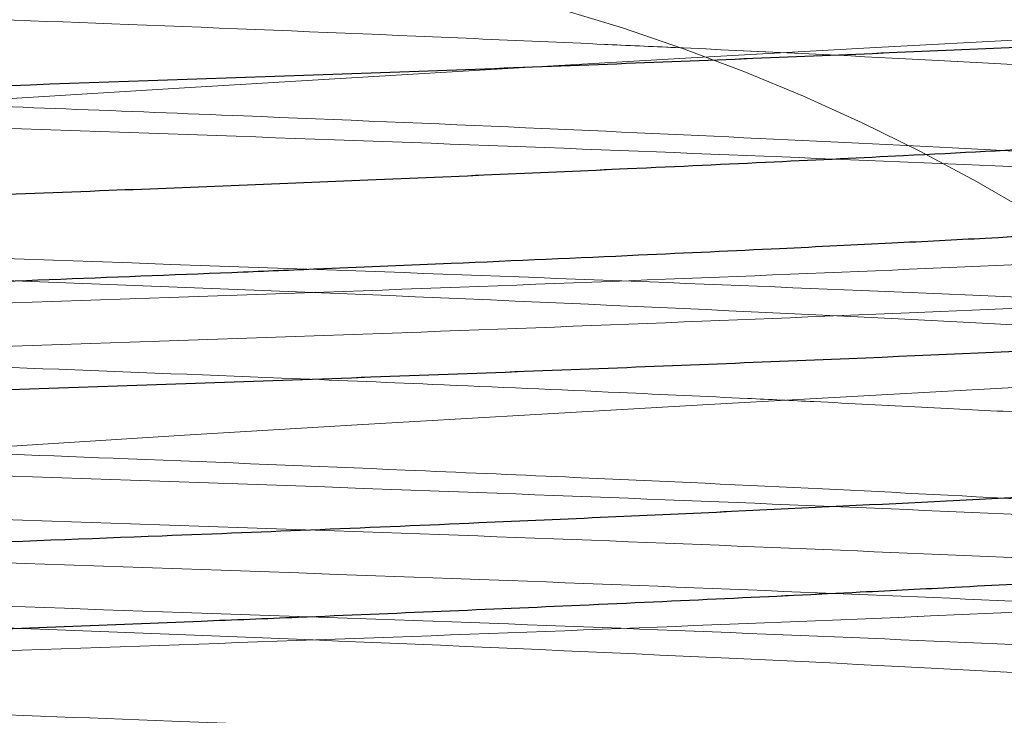
# Model space of a CAD drawing. Units: millimetres. Extents: x 0 to 42, y 0 to 29.8.
# Drawn here: x 15.1 to 15.1, y 8.2 to 8.2 of the extents above; entities that cross this region are included whole.
import ezdxf

# ---------------------------------------------------------------- set-up
doc = ezdxf.new("R2010")
doc.units = ezdxf.units.MM
doc.linetypes.add('HIDDEN', pattern=[0.1905, 0.127, -0.0635])
doc.linetypes.add('PHANTOM', pattern=[1.27, 0.635, -0.127, 0.127, -0.127, 0.127, -0.127])

msp = doc.modelspace()

# ---------------------------------------------------------------- linework, layer by layer
at = {"color": 7, "linetype": 'PHANTOM', "lineweight": 18}
for centre, radius, start, end in [((15.10204236902563, 8.168839084344773), 0.03400000000000141, 45.91336381813301, 75.94494917752998), ((15.22204858033228, 6.28793157742138), 1.915827401272609, 92.88023119524777, 94.31079418335297), ((15.22204858032983, 6.281931577461474), 1.915827401232442, 92.88023119523491, 94.3107941833701)]:
    msp.add_arc(centre, radius, start, end, dxfattribs=at)
at = {"color": 7, "linetype": 'HIDDEN', "lineweight": 18}
for centre, radius, start, end in [((15.22204858033228, 6.28793157742138), 1.915827401272609, 92.88023119524777, 94.31079418335297), ((15.22204858032983, 6.281931577461474), 1.915827401232442, 92.88023119523491, 94.3107941833701)]:
    msp.add_arc(centre, radius, start, end, dxfattribs=at)
for points, knots in [([(15.12850826900621, 8.202988028512625), (15.12796255221129, 8.202921702853855), (15.12634801394813, 8.202725474123293), (15.12174650678246, 8.20247427109975), (15.11586203488728, 8.202222827041425), (15.10922582318769, 8.201958153827322), (15.10180523622005, 8.201709884398431), (15.0946236471066, 8.201456657031923), (15.08782451351895, 8.201191969616675), (15.08204393460258, 8.20094532951057), (15.07815960878523, 8.200710956377739), (15.07707596560411, 8.200600163831252), (15.07663492404656, 8.200555071389278)], [0, 0, 0, 0, 0.07989727079640975, 0.2363812182874869, 0.3152217001024282, 0.395147343021259, 0.5514652405364968, 0.6304532095546247, 0.7103963098122867, 0.8665680523901136, 0.945693347196759, 1, 1, 1, 1]), ([(15.07815181746372, 8.202775194730178), (15.07816984775273, 8.202757822780718), (15.07822050683032, 8.202709013416936), (15.07864158907566, 8.202622861386082), (15.07938996648902, 8.202511761009468), (15.08079585777721, 8.202365813639867), (15.08294285180993, 8.202206330744948), (15.08565137792171, 8.202054309069934), (15.08806492383943, 8.201935010756428), (15.09100518562968, 8.201796122791114), (15.09468501677824, 8.20163276078462), (15.09931464270446, 8.201440753862476), (15.10411127520693, 8.201262408270612), (15.10806919369588, 8.201101166791425), (15.11118602846916, 8.200966857913517), (15.11409596873517, 8.200836366498821), (15.11676766531959, 8.200705875016121), (15.11904617159571, 8.200586112717343), (15.12040989259832, 8.200512017781334), (15.12171818311915, 8.200427547385509), (15.12307319040478, 8.200326415528858), (15.12426560377565, 8.200213451594472), (15.12541548456537, 8.200073473367345), (15.12574332241071, 8.199978687071363), (15.12596178864931, 8.199915522900877)], [0, 0, 0, 0, 0.01895611095505941, 0.05326032738462591, 0.08921742703600659, 0.1336671307485482, 0.2026315226224362, 0.2541483267130302, 0.2989273368211528, 0.3315580364751958, 0.3991146689712461, 0.4655404864207134, 0.5282859258450583, 0.598702087125722, 0.6326022498697813, 0.6664086827769442, 0.7331337614322665, 0.766181080613961, 0.7953998552288943, 0.8178609333661889, 0.8554021065704207, 0.900031535800546, 0.9333825100946411, 1, 1, 1, 1]), ([(15.07808083413019, 8.201286267315666), (15.07815076011377, 8.201254785989018), (15.07829906650138, 8.201188017077184), (15.07891453280574, 8.201075576102621), (15.07992521579438, 8.200952160827608), (15.08157969829377, 8.200802678344676), (15.08403967907312, 8.200639667769197), (15.08695049786238, 8.200489955959938), (15.08988909723145, 8.200347987993318), (15.0925315696119, 8.200227397973121), (15.09510570894787, 8.200116720833543), (15.09754622058849, 8.200014727721591), (15.09999218257649, 8.199916689136316), (15.1028872207463, 8.199807760480756), (15.10657031255724, 8.199663286155868), (15.11076338642462, 8.199488197467307), (15.11513932053057, 8.1992860059219), (15.11885713862382, 8.199102846301006), (15.12198602501872, 8.198917815807643), (15.1242753624276, 8.198722393765001), (15.1256449635776, 8.198543909290084), (15.1258097218254, 8.19844269024207), (15.12587473087175, 8.19840275200607)], [0, 0, 0, 0, 0.03366175365897506, 0.0713933909867459, 0.1162073228021082, 0.1598597885531052, 0.2215725758746547, 0.2880844777658891, 0.3229677290823839, 0.3683156970473883, 0.4107402250743467, 0.4358867879265259, 0.4723995158036917, 0.5130606589315682, 0.5557117236833611, 0.6255320259694248, 0.6919722274039444, 0.7582742203892964, 0.8215491118095982, 0.8912250288979803, 0.9570804057929118, 1, 1, 1, 1]), ([(15.07494507892694, 8.200867054802014), (15.07524340077526, 8.20080304588643), (15.07584265258163, 8.20067446845067), (15.07880292529188, 8.20040968937557), (15.08363460336621, 8.200165380942677), (15.0898117274357, 8.199907959918388), (15.09662937792879, 8.199643849982069), (15.10409601808147, 8.199400251098787), (15.11118315574838, 8.199141667130842), (15.11777642433763, 8.198877958216464), (15.12333752234328, 8.198634972290861), (15.1269240693238, 8.19837543077262), (15.12887792268366, 8.198187925603055), (15.12876746571521, 8.198073847876246), (15.12871804869776, 8.198022810978394)], [0, 0, 0, 0, 0.0677629409521686, 0.1361183064489121, 0.2694509348688205, 0.3373136443293127, 0.4056558963314939, 0.5389151426057543, 0.6068686732467197, 0.6751884763476557, 0.8083916733106727, 0.8764270049312807, 0.944715042073791, 1, 1, 1, 1]), ([(15.07517805073401, 8.198657627616166), (15.07510963824316, 8.198633930119426), (15.07485877684172, 8.198547033893764), (15.0762787172256, 8.198391602750768), (15.07922397349784, 8.198127988248274), (15.08433854488775, 8.197885011807884), (15.09062379541384, 8.197625351963653), (15.09752717817458, 8.197362141256278), (15.10500685283229, 8.197119657134882), (15.11202384606571, 8.196859033871338), (15.11854948946054, 8.19659634177054), (15.12371266005529, 8.196354698705651), (15.1266519314844, 8.196157565160286), (15.12718989831044, 8.196091155952487), (15.12719597949283, 8.196090405262138)], [0, 0, 0, 0, 0.02822079957101844, 0.1034827009268458, 0.1791502671758996, 0.3266794062147469, 0.4020319062076515, 0.4776642900841769, 0.6251505993364853, 0.7005836346761335, 0.7761705458015071, 0.9236333078379138, 0.9991367501477092, 1, 1, 1, 1]), ([(15.08035340096692, 8.197939160472595), (15.0809323005542, 8.197878506499919), (15.08244239242666, 8.19772028722807), (15.08699208780591, 8.19748549961231), (15.09325694250132, 8.19718916387895), (15.10040384021509, 8.196898069117283), (15.10767756713802, 8.196624413056552), (15.11444061644422, 8.196321785399428), (15.12006724975902, 8.196046784603626), (15.12423305555724, 8.195756341076857), (15.1252966563013, 8.195560671457091), (15.12583018282966, 8.195462519087865)], [0, 0, 0, 0, 0.07127730548134914, 0.1859308281855674, 0.3028386010523016, 0.4193130117467963, 0.5342351929204849, 0.6516083874068078, 0.766688965793012, 0.8829658339329463, 1, 1, 1, 1]), ([(15.12742161767584, 8.19760890447019), (15.12664923025131, 8.197542504583808), (15.12436998957287, 8.197346564933218), (15.11902962516779, 8.197104177578408), (15.11263489811017, 8.196842681570434), (15.10565347874299, 8.196580806267807), (15.09818103126913, 8.196338601432963), (15.09121086135743, 8.196076381707218), (15.08488661077516, 8.19581504637742), (15.0802872369679, 8.195614650666833), (15.07847066264101, 8.195463095762175), (15.07820074400436, 8.195440576731361)], [0, 0, 0, 0, 0.08936925506804297, 0.2637200387852268, 0.3529906055253789, 0.4422939735671293, 0.6166397377793498, 0.7059815066962204, 0.7952069184328702, 0.9695704884984863, 1, 1, 1, 1]), ([(15.12839488081369, 8.196988509467202), (15.12810935040203, 8.19694542398608), (15.12739049644027, 8.196836951586876), (15.12421710053986, 8.196596108283224), (15.1190545575555, 8.196354251369907), (15.11263013019218, 8.196092668546703), (15.10565669473851, 8.195830809360482), (15.09817715424705, 8.195588629874347), (15.09121699166284, 8.195326329730252), (15.08485432076696, 8.195065324573806), (15.07956308428841, 8.194822745195909), (15.07732925663978, 8.194626635495933), (15.07657211842949, 8.1945601656645)], [0, 0, 0, 0, 0.05267941884614002, 0.1326261840931474, 0.2885946003662482, 0.3684530823151962, 0.4483409072183479, 0.6043048332091401, 0.684227010258857, 0.764045098042474, 0.9200249525579065, 1, 1, 1, 1]), ([(15.07811106920934, 8.196775906373801), (15.07812994340175, 8.196764416301411), (15.07818211198727, 8.196732657547932), (15.07837706750883, 8.19668018358167), (15.07875170751601, 8.196604343955494), (15.07945744407896, 8.196503713015376), (15.08060584618122, 8.196386564170176), (15.08203399972383, 8.196274005797969), (15.08348663097617, 8.196177631887219), (15.08560393345619, 8.196056989536899), (15.08864341768032, 8.19590583349772), (15.09422990292702, 8.19564808333824), (15.10046929863103, 8.19539894856063), (15.1060100567381, 8.195185923687722), (15.10943524107915, 8.195042914291514), (15.11213579158911, 8.194925013327325), (15.11429448090952, 8.194825316037619), (15.1160330233606, 8.194741331965854), (15.11764115924777, 8.194661432453202), (15.11907428299571, 8.194585380376761), (15.12010195756769, 8.194527236105001), (15.12089412481827, 8.194481187165614), (15.12192176742469, 8.194412846740423), (15.1232332470638, 8.194312898359655), (15.12538229854766, 8.194103091986278), (15.12629693171815, 8.193918363862112), (15.1259845650081, 8.193784981272865), (15.12595854735563, 8.193773871568338)], [0, 0, 0, 0, 0.0118508107655997, 0.03275584041795936, 0.05288253157666221, 0.08673344611343016, 0.131569044636568, 0.167191902351431, 0.1978072608357982, 0.228281865204041, 0.2927279369637358, 0.3530568499738259, 0.479717881573563, 0.5384421149641332, 0.5740897213596863, 0.6202466248634649, 0.6536922550805659, 0.6719326904264956, 0.7030744735848133, 0.7345425002780962, 0.7502809364779688, 0.7637209985843287, 0.7837981370838071, 0.8185714781627342, 0.8622299527179386, 0.9885248552564033, 1, 1, 1, 1]), ([(15.07813104028842, 8.195259030263315), (15.07833469062925, 8.195201369866439), (15.07876367960684, 8.195079908372183), (15.08045038273162, 8.194895508116566), (15.08252499152097, 8.19473663432054), (15.08454559361998, 8.194616304268083), (15.08696376118936, 8.194489157169443), (15.08994243385016, 8.194344344475656), (15.09328796542093, 8.194194250130051), (15.09573927400761, 8.194090079930259), (15.09744861937481, 8.19401906949727), (15.09868557976556, 8.193969287876252), (15.10077244695315, 8.193886591890887), (15.10418249320549, 8.193759030079564), (15.10810858291151, 8.193599424080798), (15.11131710166144, 8.193460863619578), (15.11435368794066, 8.193323884113486), (15.1178206694401, 8.193157038194377), (15.12043497819892, 8.193009899853342), (15.12200185134953, 8.192906471972462), (15.12304995433541, 8.192825674472068), (15.1242929980038, 8.192715388729308), (15.12493557331726, 8.192625715893618), (15.12526962670711, 8.192579097988894)], [0, 0, 0, 0, 0.06536414098836586, 0.1376894136252293, 0.2005263827621638, 0.2398861909867369, 0.2769090530694144, 0.3495187777157259, 0.4006596499150955, 0.4411297677509269, 0.4640988271538338, 0.478810985796355, 0.4971279449130679, 0.5579534446369593, 0.630367647885613, 0.6740911447675786, 0.7097755178486621, 0.7810534449202979, 0.8608479156927618, 0.8784980479669996, 0.9015765916104126, 0.9488329655311675, 1, 1, 1, 1]), ([(15.07555044381141, 8.194741949737816), (15.07608706312926, 8.194675912074633), (15.07715781645976, 8.1945441425959), (15.08097387219187, 8.194284335090792), (15.08650874001255, 8.194041365975721), (15.09314227356446, 8.193777360471504), (15.10024252554186, 8.193519441246702), (15.10770339261584, 8.193275390818034), (15.11450255848937, 8.193011067494316), (15.12061899689859, 8.192754510766655), (15.12554801338418, 8.192508687891678), (15.12745234130956, 8.192312018796223), (15.12809761391928, 8.192245378393178)], [0, 0, 0, 0, 0.07789027509595449, 0.1554198082287026, 0.3073444423986554, 0.385264991456463, 0.4626954752332308, 0.6146951020190333, 0.6926352880316734, 0.7699564823204788, 0.9220508300983609, 1, 1, 1, 1]), ([(15.07717205826924, 8.19381605971882), (15.07723836742325, 8.193808683820002), (15.07789537407044, 8.193735601684887), (15.08108110334622, 8.19353438353482), (15.08649127275354, 8.193291358346427), (15.09314546231459, 8.193027361441432), (15.10024103989664, 8.192769443082579), (15.10770136724788, 8.192525374397164), (15.1145065848257, 8.192261096489846), (15.12059735156217, 8.192004356695234), (15.12507377618656, 8.191788929269649), (15.12673380430381, 8.191624135910804), (15.12708739494386, 8.19158903446365)], [0, 0, 0, 0, 0.009734736674000455, 0.0964540537320931, 0.2663867230925627, 0.3535434042441799, 0.4401519313599294, 0.6101684824125505, 0.6973471281400315, 0.7838334113910914, 0.9539559109695489, 1, 1, 1, 1]), ([(15.07698618726453, 8.193089669231304), (15.07723229311774, 8.193063584791894), (15.07809833308269, 8.192971794341975), (15.081630789996, 8.19275427961396), (15.08726143734971, 8.192509380778276), (15.09400217196572, 8.192244835828069), (15.10115053857071, 8.191989501390381), (15.1085918282841, 8.191743268849477), (15.11529838078416, 8.191478634381177), (15.1212838073239, 8.191224712173009), (15.12601406684766, 8.190977251277394), (15.12835436478849, 8.190712235557456), (15.12948093332477, 8.19058508284558), (15.1292291019842, 8.190520930403004), (15.12922619007509, 8.190520188612558)], [0, 0, 0, 0, 0.02978409374211417, 0.1048094353063582, 0.2523877351112685, 0.3280224061779913, 0.4029318521368324, 0.5506211282555311, 0.6262541725746411, 0.7010379641101102, 0.8488571942546499, 0.9244782692741199, 0.9991267472308962, 1, 1, 1, 1]), ([(15.07538342152066, 8.192653413495083), (15.0753873277983, 8.1925896002206), (15.07539509826959, 8.192462661158963), (15.0776521202763, 8.192261022101622), (15.08151897693987, 8.192004439856042), (15.0872796913406, 8.191759354598066), (15.09399880294947, 8.191494840692075), (15.10115239253894, 8.191239498543048), (15.10859205097349, 8.190993269713017), (15.11529749616112, 8.190728633581855), (15.12128877696345, 8.19047471601562), (15.12598291763484, 8.190227227642794), (15.12840871655174, 8.18996227677829), (15.12950459989063, 8.189815900324243), (15.12909938718126, 8.18973243109359), (15.12900222779547, 8.189712417360072)], [0, 0, 0, 0, 0.0667703964798622, 0.1328214473074497, 0.1983479285143465, 0.3272415328231197, 0.3933001971212298, 0.4587254561137246, 0.5877159861703618, 0.6537732296812464, 0.7190887431925481, 0.8481927739658032, 0.9142395635944184, 0.9794368954022264, 0.9999999999999999, 0.9999999999999999, 0.9999999999999999, 0.9999999999999999]), ([(15.08035359474228, 8.191939142366648), (15.08093243974959, 8.191878494539054), (15.08244248297009, 8.19172028147728), (15.08699209342199, 8.191485499673885), (15.09325694098978, 8.191189163862376), (15.1004038406132, 8.19089806912165), (15.10767756702936, 8.190624413055362), (15.11444061647294, 8.190321785399743), (15.12006724975134, 8.190046784603542), (15.12423305555918, 8.189756341076878), (15.12529665630195, 8.189560671457098), (15.12583018282966, 8.189462519087865)], [0, 0, 0, 0, 0.07127064287389973, 0.1859249880964208, 0.3028335996533292, 0.4193088459290807, 0.5342318515484137, 0.6516058880638208, 0.7666872920320027, 0.8829649943360339, 0.9999999999999999, 0.9999999999999999, 0.9999999999999999, 0.9999999999999999]), ([(15.12708739494386, 8.19158903446365), (15.12671579290904, 8.19155231457957), (15.12567993936488, 8.191449956630736), (15.12185229985261, 8.19122466478364), (15.11604344976485, 8.19097712899402), (15.10921719731878, 8.19071246642805), (15.10202760244183, 8.190460101464476), (15.09459967399253, 8.190210975867336), (15.0880297028339, 8.18994623913665), (15.08243046434755, 8.189712773811006), (15.0798195739411, 8.189539281507457), (15.07816726746158, 8.189429486605079)], [0, 0, 0, 0, 0.04973399344396135, 0.1386352294858113, 0.3143593001806151, 0.4042558793993329, 0.4929962577987431, 0.6688972499637565, 0.7587673170119559, 0.8473354821067447, 1, 1, 1, 1]), ([(15.07811790322056, 8.19077518832339), (15.07811664173822, 8.190772656308189), (15.07810510619821, 8.190749502466318), (15.07828076080708, 8.190708383895439), (15.07847765290852, 8.190658668490846), (15.07881301971925, 8.190595992887792), (15.07947847145926, 8.190500115096508), (15.0809993735888, 8.190347278645003), (15.08350584713712, 8.190169403675723), (15.08692759303629, 8.18998971776146), (15.09088952216468, 8.18979991861744), (15.09537250899198, 8.189603264667321), (15.10004299306592, 8.189412932206144), (15.10484428357747, 8.189233945323009), (15.10957072062825, 8.189039109887657), (15.1140519338855, 8.188838326400605), (15.11801503102856, 8.188645332655325), (15.12235903631762, 8.188405054346562), (15.1253145142756, 8.188133503340872), (15.12583636839241, 8.187947605920664), (15.12601211095497, 8.18788500204738)], [0, 0, 0, 0, 0.002738628549401431, 0.02504320367986132, 0.04286158410053531, 0.05459357295275041, 0.08894753348451453, 0.1407702519597088, 0.2098330497190333, 0.271950843356759, 0.3379826633671452, 0.4049522468192638, 0.4707031972147181, 0.5334643958210382, 0.6028568166533487, 0.6697399280187407, 0.7356473454433533, 0.803312059369479, 0.933762249643972, 1, 1, 1, 1]), ([(15.07804952240868, 8.189338830305017), (15.07804721436191, 8.18933674146132), (15.07797668368551, 8.189272909323822), (15.07842447033088, 8.18914786836635), (15.07977676229395, 8.18896020832104), (15.0820152147953, 8.188766638075295), (15.08451014769498, 8.188616537430978), (15.0869178387365, 8.188492726564148), (15.08889735148527, 8.188395175309948), (15.09136211373993, 8.188279940098536), (15.09418151353604, 8.188155593436768), (15.09707962411701, 8.188033727190849), (15.0997938537467, 8.18792445142697), (15.10277178822895, 8.187812208027193), (15.10681728074364, 8.187651671392407), (15.11168255631254, 8.18744811866411), (15.11567467280245, 8.187260466997484), (15.11855655865901, 8.187114906552386), (15.12025869087553, 8.187019561149416), (15.12149548627785, 8.186941380037503), (15.12303987839801, 8.186830428466408), (15.1244640610058, 8.186700870003753), (15.12545214613617, 8.186553832705734), (15.12581967047739, 8.18647796274911), (15.12588460552018, 8.186443125256762), (15.12589081932847, 8.186439791563746)], [0, 0, 0, 0, 0.002237946504471636, 0.06838851044898762, 0.1323508458623411, 0.1924467603816541, 0.2618619164674316, 0.2930706556319493, 0.3254793522819562, 0.362989577530075, 0.4104939266402055, 0.451231667631143, 0.4865778799918608, 0.5235422352513074, 0.573955190397732, 0.6536325485612288, 0.730981483086031, 0.7629297445694188, 0.8082865855689294, 0.8326826866329063, 0.8468419200898649, 0.9220618339793589, 0.962957995086136, 0.9964553512679799, 1, 1, 1, 1])]:
    msp.add_open_spline(points, degree=3, knots=knots, dxfattribs=at)
at = {"color": 7, "linetype": 'Continuous', "lineweight": 25}
for points, knots in [([(15.12917907394147, 8.201658110562498), (15.12919286757477, 8.201654524296314), (15.12945051527201, 8.201587537360846), (15.12829775531457, 8.201456816174014), (15.125878083147, 8.20119190021503), (15.1211010340568, 8.200945195836498), (15.11507681503623, 8.200690460167365), (15.10834364939447, 8.200425877306362), (15.10089772429097, 8.200180337157303), (15.09375780559107, 8.19992423128508), (15.08706361574811, 8.19965982408036), (15.08135539371994, 8.199415363727795), (15.07752631023633, 8.199157955863287), (15.07518504250283, 8.198938991614938), (15.07524543123914, 8.198795547054273), (15.07527929263711, 8.198715114283988)], [0, 0, 0, 0, 0.00368900871335619, 0.06890603652549351, 0.1349116758361587, 0.2638560835196971, 0.3291864954317238, 0.3951975248643302, 0.5240377827059115, 0.5894730991391885, 0.6554804906180961, 0.7842332072054098, 0.8497648651466044, 0.9157595935731969, 1, 1, 1, 1]), ([(15.12585430261499, 8.199774438755986), (15.12586010905385, 8.199752070959759), (15.12586957368375, 8.199715610933609), (15.12558645742268, 8.19965579421655), (15.12514181996326, 8.19957143433989), (15.12423293590719, 8.199459009722394), (15.12257228038624, 8.199308197349222), (15.12029218558648, 8.199154860493538), (15.11761343364963, 8.199012868437105), (15.11505893740475, 8.198889155727809), (15.11201879450714, 8.198748042407466), (15.10817122038887, 8.198579791051756), (15.10424116567282, 8.198422595309234), (15.10115206237506, 8.19830575741445), (15.09874948451166, 8.198211784029692), (15.09613446980455, 8.198105595022623), (15.09327478067169, 8.197983662622615), (15.09077588080281, 8.19787170969044), (15.08822290004582, 8.197750376074248), (15.08564118796655, 8.197621179682715), (15.0826475756144, 8.19745589794898), (15.08031448897401, 8.197271855211413), (15.07889616462292, 8.197104855607403), (15.07826587981372, 8.196976791885406), (15.07804479070421, 8.196894748990474), (15.07805819908575, 8.196851245116218), (15.07806189260405, 8.196839261391291)], [0, 0, 0, 0, 0.02340008036419792, 0.0381426732149529, 0.06254115155860442, 0.1075059272405999, 0.1509007398091974, 0.2128574054263113, 0.2644755701348006, 0.3019644128858575, 0.3414548475467706, 0.4062944787747275, 0.4678067658400414, 0.5025424185489415, 0.5318891406120955, 0.5658993754073234, 0.6107017245190621, 0.65363688350476, 0.6780776390132218, 0.7321510177172165, 0.7865297425178363, 0.8581774385366188, 0.9137426470051239, 0.9535865687001019, 0.9872147986079112, 1, 1, 1, 1]), ([(15.12603197920804, 8.19833919396262), (15.12603543527047, 8.19833782548691), (15.12618953458608, 8.198276807732006), (15.12563742656738, 8.198151707937425), (15.12433317171766, 8.197960049326047), (15.12198174931918, 8.197760487645468), (15.11946930728125, 8.19761079742294), (15.11705967552042, 8.197487354127585), (15.11507312697586, 8.197389691556072), (15.11255287268549, 8.197272160314817), (15.10989505795213, 8.197155519326891), (15.10757922331939, 8.197057944859342), (15.10533125910943, 8.196966004443299), (15.10275756104721, 8.196864430721295), (15.09993331498043, 8.19675917549599), (15.09723921886807, 8.196651258770805), (15.09451641074611, 8.196537201837623), (15.09109410481367, 8.196387207172416), (15.0874904705656, 8.196215410838684), (15.08424328570786, 8.196049906223546), (15.08139779033653, 8.195864668297787), (15.07955371946308, 8.195694170944238), (15.07860788559964, 8.195547359854368), (15.07817444807869, 8.19546251417147), (15.07818340907334, 8.195417253289595), (15.07818626014632, 8.195402852870648)], [0, 0, 0, 0, 0.001429738456043886, 0.06374934547563978, 0.1319314494933505, 0.1921673940916031, 0.2611601958401218, 0.2903966332736732, 0.3228768035205925, 0.3610059188628697, 0.4084215636589146, 0.4394038234821059, 0.4586838370759259, 0.5016370490345387, 0.5443769944660574, 0.5734366463632684, 0.6124233932076998, 0.6585769372990138, 0.7231543087068376, 0.7835950353668614, 0.8372101382508044, 0.913720071080443, 0.9522152986904826, 0.9847965905755001, 1, 1, 1, 1]), ([(15.12875485110065, 8.196463132818574), (15.12887086595606, 8.196400565777218), (15.12910360239244, 8.196275050556007), (15.12719854167552, 8.196076335375754), (15.12374558881991, 8.1958152912645), (15.11831256603325, 8.195572952392713), (15.11179352741158, 8.195309999047872), (15.10474950315798, 8.19504988825778), (15.09727596772673, 8.194807182677508), (15.09039407471439, 8.194543673332992), (15.08414374962377, 8.19428460705982), (15.07907647499484, 8.194041293331116), (15.07620102755986, 8.193777419488752), (15.07482561609006, 8.193625261328766), (15.07508314829914, 8.193541016365396), (15.07514738951709, 8.193520001521962)], [0, 0, 0, 0, 0.06550779748272213, 0.1314146476160805, 0.1972356618035901, 0.3258625495443579, 0.3918129986030135, 0.4575676481649578, 0.586224498556759, 0.652209584567475, 0.7178890664518676, 0.8465926824103598, 0.9126034151397998, 0.9781989869305943, 0.9999999999999999, 0.9999999999999999, 0.9999999999999999, 0.9999999999999999]), ([(15.12595854735563, 8.193773871568338), (15.12592592655766, 8.193754134539596), (15.1258617941339, 8.193715331580446), (15.12558832608164, 8.193654651182468), (15.12509257662826, 8.193564494020144), (15.12415687939881, 8.193450650029419), (15.12275529601814, 8.193325983256166), (15.12125619643254, 8.193219581075867), (15.11974255853163, 8.193127312270935), (15.11756112144209, 8.193010657417652), (15.11435118482784, 8.19285357632164), (15.11061882903084, 8.192686888023745), (15.10726891239876, 8.19254368789025), (15.10414950754673, 8.19242012937846), (15.10039585316667, 8.192277430413265), (15.09557438568349, 8.192084448940989), (15.09142751145212, 8.191903067472756), (15.08817144883646, 8.191747748612329), (15.08593262185168, 8.191635635708039), (15.08414089037598, 8.19153729762076), (15.08272668654778, 8.191452145993617), (15.08144764494655, 8.19136013425353), (15.08011458990041, 8.191246430766435), (15.07885061139199, 8.19109755064578), (15.07808842507259, 8.190959348414944), (15.07812534541083, 8.190870585905156), (15.07813832155665, 8.190839389135967)], [0, 0, 0, 0, 0.02072103813107924, 0.04073751964528033, 0.06489905018799864, 0.1099130992354801, 0.1552516768607762, 0.1891486348001659, 0.2182126021446214, 0.2514594313655409, 0.3140172267499016, 0.3793808089652652, 0.4180055825501323, 0.4555415693584439, 0.5077737240678557, 0.5701960462268608, 0.6530870284658896, 0.6871744173964005, 0.7262440480661503, 0.7690585572113636, 0.7910822855011116, 0.8182326105536445, 0.8612067795968685, 0.9051264685571561, 0.9666554306569605, 0.9999999999999999, 0.9999999999999999, 0.9999999999999999, 0.9999999999999999]), ([(15.12593771519051, 8.192338404424534), (15.12592852940673, 8.192292486609562), (15.12590790542283, 8.192189391620747), (15.12478447849516, 8.192015980593514), (15.12288605361063, 8.19182913508855), (15.12053623286094, 8.191671795192594), (15.11838608787832, 8.191554934777463), (15.11567793098005, 8.191417624837463), (15.11195031692715, 8.191242902319484), (15.10797394431541, 8.191073282681874), (15.10495686691369, 8.1909513193396), (15.1028141924579, 8.190867357717371), (15.10068051101713, 8.190785833937671), (15.09761011796072, 8.19066904512728), (15.09402224689119, 8.190516693528933), (15.09028825156363, 8.190349757714195), (15.08768462576437, 8.190223622504316), (15.08589158751296, 8.190133567037087), (15.08466037234375, 8.190067465664356), (15.08374578298069, 8.190014677953101), (15.08300615107174, 8.189968551134811), (15.08226148693568, 8.189918551866995), (15.08132151647661, 8.189848757354422), (15.08014235372409, 8.18974771959138), (15.07908998684063, 8.189629057059575), (15.07844100655784, 8.189515763774514), (15.07815234503714, 8.189443601435146), (15.07812142924132, 8.189408133826303), (15.07811622387917, 8.189402162065148)], [0, 0, 0, 0, 0.04858480527302182, 0.109082933485398, 0.1748136607455647, 0.2327550012966832, 0.270959438324929, 0.2997832446886289, 0.3760333812838695, 0.4453634437228232, 0.4683248016358008, 0.5005371380899646, 0.5327484799412985, 0.5550599667558539, 0.6261409169731365, 0.6819440157324683, 0.7223380009841746, 0.7531918281940907, 0.7770138600577393, 0.7928518594618811, 0.8090746718230513, 0.8248999129006129, 0.8442581906563876, 0.8792310817149197, 0.9262277987034785, 0.9624345793905937, 0.9936750255551733, 1, 1, 1, 1]), ([(15.12876986959773, 8.18965248037367), (15.12862362245619, 8.189567710059634), (15.12836780421639, 8.189419428238235), (15.12557563035144, 8.189196288931175), (15.12129393349204, 8.188945673488787), (15.11523926128318, 8.188694647433097), (15.10834853241234, 8.188430297202983), (15.10111794720285, 8.188181340795905), (15.09374131275849, 8.18792817065512), (15.0872465896161, 8.18766462113865), (15.08295406088621, 8.187477878037678), (15.07942743303459, 8.187294151839225), (15.07676431644247, 8.18709667472248), (15.0752039392105, 8.186898607638046), (15.07461085595359, 8.186756612710663), (15.07489391919107, 8.18667542474509), (15.07496058154136, 8.186656304704465)], [0, 0, 0, 0, 0.08634241389259738, 0.1510317679234505, 0.2147840001834642, 0.3415426522875269, 0.4062040965290328, 0.4698242913052753, 0.5967422701399535, 0.6613670013163394, 0.724847184915646, 0.7880498570335017, 0.8525788891205974, 0.9171581338947309, 0.9804904602009765, 0.9999999999999999, 0.9999999999999999, 0.9999999999999999, 0.9999999999999999])]:
    msp.add_open_spline(points, degree=3, knots=knots, dxfattribs=at)
at = {"color": 7, "linetype": 'PHANTOM', "lineweight": 18}
for points, knots in [([(15.12917907394147, 8.201658110562498), (15.12919286757477, 8.201654524296314), (15.12945051527201, 8.201587537360846), (15.12829775531457, 8.201456816174014), (15.125878083147, 8.20119190021503), (15.1211010340568, 8.200945195836498), (15.11507681503623, 8.200690460167365), (15.10834364939447, 8.200425877306362), (15.10089772429097, 8.200180337157303), (15.09375780559107, 8.19992423128508), (15.08706361574811, 8.19965982408036), (15.08135539371994, 8.199415363727795), (15.07752631023633, 8.199157955863287), (15.07518504250283, 8.198938991614938), (15.07524543123914, 8.198795547054273), (15.07527929263711, 8.198715114283988)], [0, 0, 0, 0, 0.00368900871335619, 0.06890603652549351, 0.1349116758361587, 0.2638560835196971, 0.3291864954317238, 0.3951975248643302, 0.5240377827059115, 0.5894730991391885, 0.6554804906180961, 0.7842332072054098, 0.8497648651466044, 0.9157595935731969, 1, 1, 1, 1]), ([(15.07808083413019, 8.201286267315666), (15.07815076011377, 8.201254785989018), (15.07829906650138, 8.201188017077184), (15.07891453280574, 8.201075576102621), (15.07992521579438, 8.200952160827608), (15.08157969829377, 8.200802678344676), (15.08403967907312, 8.200639667769197), (15.08695049786238, 8.200489955959938), (15.08988909723145, 8.200347987993318), (15.0925315696119, 8.200227397973121), (15.09510570894787, 8.200116720833543), (15.09754622058849, 8.200014727721591), (15.09999218257649, 8.199916689136316), (15.1028872207463, 8.199807760480756), (15.10657031255724, 8.199663286155868), (15.11076338642462, 8.199488197467307), (15.11513932053057, 8.1992860059219), (15.11885713862382, 8.199102846301006), (15.12198602501872, 8.198917815807643), (15.1242753624276, 8.198722393765001), (15.1256449635776, 8.198543909290084), (15.1258097218254, 8.19844269024207), (15.12587473087175, 8.19840275200607)], [0, 0, 0, 0, 0.03366175365897506, 0.0713933909867459, 0.1162073228021082, 0.1598597885531052, 0.2215725758746547, 0.2880844777658891, 0.3229677290823839, 0.3683156970473883, 0.4107402250743467, 0.4358867879265259, 0.4723995158036917, 0.5130606589315682, 0.5557117236833611, 0.6255320259694248, 0.6919722274039444, 0.7582742203892964, 0.8215491118095982, 0.8912250288979803, 0.9570804057929118, 1, 1, 1, 1]), ([(15.07494507892694, 8.200867054802014), (15.07524340077526, 8.20080304588643), (15.07584265258163, 8.20067446845067), (15.07880292529188, 8.20040968937557), (15.08363460336621, 8.200165380942677), (15.0898117274357, 8.199907959918388), (15.09662937792879, 8.199643849982069), (15.10409601808147, 8.199400251098787), (15.11118315574838, 8.199141667130842), (15.11777642433763, 8.198877958216464), (15.12333752234328, 8.198634972290861), (15.1269240693238, 8.19837543077262), (15.12887792268366, 8.198187925603055), (15.12876746571521, 8.198073847876246), (15.12871804869776, 8.198022810978394)], [0, 0, 0, 0, 0.0677629409521686, 0.1361183064489121, 0.2694509348688205, 0.3373136443293127, 0.4056558963314939, 0.5389151426057543, 0.6068686732467197, 0.6751884763476557, 0.8083916733106727, 0.8764270049312807, 0.944715042073791, 1, 1, 1, 1]), ([(15.11211552651071, 8.20092440474573), (15.11253472054972, 8.2009056948514), (15.11440587579814, 8.200822179548897), (15.11676419948082, 8.200705871512971), (15.1190467398335, 8.200586113291699), (15.12040978727502, 8.200512017674875), (15.1217182274947, 8.200427547430362), (15.12307317297971, 8.200326415511244), (15.12426560728384, 8.200213451598017), (15.1254154828454, 8.200073473365608), (15.12574332172289, 8.199978687070669), (15.12596178864931, 8.199915522900877)], [0, 0, 0, 0, 0.05459493642868055, 0.243695263598636, 0.3373520864197796, 0.4201587304962997, 0.4838139154724443, 0.5902064185361772, 0.7166871936645237, 0.8112045816923177, 1, 1, 1, 1]), ([(15.12585430261499, 8.199774438755986), (15.12586010905385, 8.199752070959759), (15.12586957368375, 8.199715610933609), (15.12558645742268, 8.19965579421655), (15.12514181996326, 8.19957143433989), (15.12423293590719, 8.199459009722394), (15.12257228038624, 8.199308197349222), (15.12029218558648, 8.199154860493538), (15.11761343364963, 8.199012868437105), (15.11505893740475, 8.198889155727809), (15.11201879450714, 8.198748042407466), (15.10817122038887, 8.198579791051756), (15.10424116567282, 8.198422595309234), (15.10115206237506, 8.19830575741445), (15.09874948451166, 8.198211784029692), (15.09613446980455, 8.198105595022623), (15.09327478067169, 8.197983662622615), (15.09077588080281, 8.19787170969044), (15.08822290004582, 8.197750376074248), (15.08564118796655, 8.197621179682715), (15.0826475756144, 8.19745589794898), (15.08031448897401, 8.197271855211413), (15.07889616462292, 8.197104855607403), (15.07826587981372, 8.196976791885406), (15.07804479070421, 8.196894748990474), (15.07805819908575, 8.196851245116218), (15.07806189260405, 8.196839261391291)], [0, 0, 0, 0, 0.02340008036419792, 0.0381426732149529, 0.06254115155860442, 0.1075059272405999, 0.1509007398091974, 0.2128574054263113, 0.2644755701348006, 0.3019644128858575, 0.3414548475467706, 0.4062944787747275, 0.4678067658400414, 0.5025424185489415, 0.5318891406120955, 0.5658993754073234, 0.6107017245190621, 0.65363688350476, 0.6780776390132218, 0.7321510177172165, 0.7865297425178363, 0.8581774385366188, 0.9137426470051239, 0.9535865687001019, 0.9872147986079112, 1, 1, 1, 1]), ([(15.07517805073401, 8.198657627616166), (15.07510963824316, 8.198633930119426), (15.07485877684172, 8.198547033893764), (15.0762787172256, 8.198391602750768), (15.07922397349784, 8.198127988248274), (15.08433854488775, 8.197885011807884), (15.09062379541384, 8.197625351963653), (15.09752717817458, 8.197362141256278), (15.10500685283229, 8.197119657134882), (15.11202384606571, 8.196859033871338), (15.11854948946054, 8.19659634177054), (15.12371266005529, 8.196354698705651), (15.1266519314844, 8.196157565160286), (15.12718989831044, 8.196091155952487), (15.12719597949283, 8.196090405262138)], [0, 0, 0, 0, 0.02822079957101844, 0.1034827009268458, 0.1791502671758996, 0.3266794062147469, 0.4020319062076515, 0.4776642900841769, 0.6251505993364853, 0.7005836346761335, 0.7761705458015071, 0.9236333078379138, 0.9991367501477092, 1, 1, 1, 1]), ([(15.12603197920804, 8.19833919396262), (15.12603543527047, 8.19833782548691), (15.12618953458608, 8.198276807732006), (15.12563742656738, 8.198151707937425), (15.12433317171766, 8.197960049326047), (15.12198174931918, 8.197760487645468), (15.11946930728125, 8.19761079742294), (15.11705967552042, 8.197487354127585), (15.11507312697586, 8.197389691556072), (15.11255287268549, 8.197272160314817), (15.10989505795213, 8.197155519326891), (15.10757922331939, 8.197057944859342), (15.10533125910943, 8.196966004443299), (15.10275756104721, 8.196864430721295), (15.09993331498043, 8.19675917549599), (15.09723921886807, 8.196651258770805), (15.09451641074611, 8.196537201837623), (15.09109410481367, 8.196387207172416), (15.0874904705656, 8.196215410838684), (15.08424328570786, 8.196049906223546), (15.08139779033653, 8.195864668297787), (15.07955371946308, 8.195694170944238), (15.07860788559964, 8.195547359854368), (15.07817444807869, 8.19546251417147), (15.07818340907334, 8.195417253289595), (15.07818626014632, 8.195402852870648)], [0, 0, 0, 0, 0.001429738456043886, 0.06374934547563978, 0.1319314494933505, 0.1921673940916031, 0.2611601958401218, 0.2903966332736732, 0.3228768035205925, 0.3610059188628697, 0.4084215636589146, 0.4394038234821059, 0.4586838370759259, 0.5016370490345387, 0.5443769944660574, 0.5734366463632684, 0.6124233932076998, 0.6585769372990138, 0.7231543087068376, 0.7835950353668614, 0.8372101382508044, 0.913720071080443, 0.9522152986904826, 0.9847965905755001, 1, 1, 1, 1]), ([(15.08035340096692, 8.197939160472595), (15.0809323005542, 8.197878506499919), (15.08244239242666, 8.19772028722807), (15.08699208780591, 8.19748549961231), (15.09325694250132, 8.19718916387895), (15.10040384021509, 8.196898069117283), (15.10767756713802, 8.196624413056552), (15.11444061644422, 8.196321785399428), (15.12006724975902, 8.196046784603626), (15.12423305555724, 8.195756341076857), (15.1252966563013, 8.195560671457091), (15.12583018282966, 8.195462519087865)], [0, 0, 0, 0, 0.07127730548134914, 0.1859308281855674, 0.3028386010523016, 0.4193130117467963, 0.5342351929204849, 0.6516083874068078, 0.766688965793012, 0.8829658339329463, 1, 1, 1, 1]), ([(15.12742161767584, 8.19760890447019), (15.12664923025131, 8.197542504583808), (15.12436998957287, 8.197346564933218), (15.11902962516779, 8.197104177578408), (15.11263489811017, 8.196842681570434), (15.10565347874299, 8.196580806267807), (15.09818103126913, 8.196338601432963), (15.09121086135743, 8.196076381707218), (15.08488661077516, 8.19581504637742), (15.0802872369679, 8.195614650666833), (15.07847066264101, 8.195463095762175), (15.07820074400436, 8.195440576731361)], [0, 0, 0, 0, 0.08936925506804297, 0.2637200387852268, 0.3529906055253789, 0.4422939735671293, 0.6166397377793498, 0.7059815066962204, 0.7952069184328702, 0.9695704884984863, 1, 1, 1, 1]), ([(15.12839488081369, 8.196988509467202), (15.12810935040203, 8.19694542398608), (15.12739049644027, 8.196836951586876), (15.12421710053986, 8.196596108283224), (15.1190545575555, 8.196354251369907), (15.11263013019218, 8.196092668546703), (15.10565669473851, 8.195830809360482), (15.09817715424705, 8.195588629874347), (15.09121699166284, 8.195326329730252), (15.08485432076696, 8.195065324573806), (15.07956308428841, 8.194822745195909), (15.07732925663978, 8.194626635495933), (15.07657211842949, 8.1945601656645)], [0, 0, 0, 0, 0.05267941884614002, 0.1326261840931474, 0.2885946003662482, 0.3684530823151962, 0.4483409072183479, 0.6043048332091401, 0.684227010258857, 0.764045098042474, 0.9200249525579065, 1, 1, 1, 1]), ([(15.07811106920934, 8.196775906373801), (15.07812994340175, 8.196764416301411), (15.07818211198727, 8.196732657547932), (15.07837706750883, 8.19668018358167), (15.07875170751601, 8.196604343955494), (15.07945744407896, 8.196503713015376), (15.08060584618122, 8.196386564170176), (15.08203399972383, 8.196274005797969), (15.08348663097617, 8.196177631887219), (15.08560393345619, 8.196056989536899), (15.08864341768032, 8.19590583349772), (15.09422990292702, 8.19564808333824), (15.10046929863103, 8.19539894856063), (15.1060100567381, 8.195185923687722), (15.10943524107915, 8.195042914291514), (15.11213579158911, 8.194925013327325), (15.11429448090952, 8.194825316037619), (15.1160330233606, 8.194741331965854), (15.11764115924777, 8.194661432453202), (15.11907428299571, 8.194585380376761), (15.12010195756769, 8.194527236105001), (15.12089412481827, 8.194481187165614), (15.12192176742469, 8.194412846740423), (15.1232332470638, 8.194312898359655), (15.12538229854766, 8.194103091986278), (15.12629693171815, 8.193918363862112), (15.1259845650081, 8.193784981272865), (15.12595854735563, 8.193773871568338)], [0, 0, 0, 0, 0.0118508107655997, 0.03275584041795936, 0.05288253157666221, 0.08673344611343016, 0.131569044636568, 0.167191902351431, 0.1978072608357982, 0.228281865204041, 0.2927279369637358, 0.3530568499738259, 0.479717881573563, 0.5384421149641332, 0.5740897213596863, 0.6202466248634649, 0.6536922550805659, 0.6719326904264956, 0.7030744735848133, 0.7345425002780962, 0.7502809364779688, 0.7637209985843287, 0.7837981370838071, 0.8185714781627342, 0.8622299527179386, 0.9885248552564033, 1, 1, 1, 1]), ([(15.12875485110065, 8.196463132818574), (15.12887086595606, 8.196400565777218), (15.12910360239244, 8.196275050556007), (15.12719854167552, 8.196076335375754), (15.12374558881991, 8.1958152912645), (15.11831256603325, 8.195572952392713), (15.11179352741158, 8.195309999047872), (15.10474950315798, 8.19504988825778), (15.09727596772673, 8.194807182677508), (15.09039407471439, 8.194543673332992), (15.08414374962377, 8.19428460705982), (15.07907647499484, 8.194041293331116), (15.07620102755986, 8.193777419488752), (15.07482561609006, 8.193625261328766), (15.07508314829914, 8.193541016365396), (15.07514738951709, 8.193520001521962)], [0, 0, 0, 0, 0.06550779748272213, 0.1314146476160805, 0.1972356618035901, 0.3258625495443579, 0.3918129986030135, 0.4575676481649578, 0.586224498556759, 0.652209584567475, 0.7178890664518676, 0.8465926824103598, 0.9126034151397998, 0.9781989869305943, 0.9999999999999999, 0.9999999999999999, 0.9999999999999999, 0.9999999999999999]), ([(15.07813104028842, 8.195259030263315), (15.07833469062925, 8.195201369866439), (15.07876367960684, 8.195079908372183), (15.08045038273162, 8.194895508116566), (15.08252499152098, 8.19473663432054), (15.08454559361997, 8.194616304268083), (15.08696376118939, 8.194489157169441), (15.08994243384995, 8.194344344475658), (15.09328796542141, 8.19419425013005), (15.09573927400647, 8.194090079930268), (15.09744861937677, 8.194019069497257), (15.09868557976058, 8.193969287876287), (15.10077244700141, 8.193886591890534), (15.10418249247635, 8.193759030084918), (15.10810858554265, 8.193599424061473), (15.11131709649643, 8.193460863657515), (15.11435370994957, 8.193323883951841), (15.11782048055902, 8.19315703958163), (15.12043549816828, 8.193009896034381), (15.12200143700093, 8.192906475015683), (15.12305314011322, 8.192825651073845), (15.12426591296744, 8.192715587657737), (15.12549403019105, 8.192563903909496), (15.12579745304497, 8.19245980062492), (15.12596933700468, 8.192400827859549)], [0, 0, 0, 0, 0.06126773284943988, 0.1290603392414823, 0.1879592795463115, 0.224852386054627, 0.2595550041737403, 0.3276142358049403, 0.3755500802636935, 0.4134839126442398, 0.435013487943802, 0.4488036271809871, 0.465972651982776, 0.5229861828143119, 0.5908621464857878, 0.6318454667849775, 0.665293479774557, 0.7321043783475855, 0.8068980839517013, 0.823442072331014, 0.8450742704310461, 0.8893690603423123, 0.9373294274661225, 1, 1, 1, 1]), ([(15.07555044381141, 8.194741949737816), (15.07608706312926, 8.194675912074633), (15.07715781645976, 8.1945441425959), (15.08097387219187, 8.194284335090792), (15.08650874001255, 8.194041365975721), (15.09314227356446, 8.193777360471504), (15.10024252554186, 8.193519441246702), (15.10770339261584, 8.193275390818034), (15.11450255848937, 8.193011067494316), (15.12061899689859, 8.192754510766655), (15.12554801338418, 8.192508687891678), (15.12745234130956, 8.192312018796223), (15.12809761391928, 8.192245378393178)], [0, 0, 0, 0, 0.07789027509595449, 0.1554198082287026, 0.3073444423986554, 0.385264991456463, 0.4626954752332308, 0.6146951020190333, 0.6926352880316734, 0.7699564823204788, 0.9220508300983609, 1, 1, 1, 1]), ([(15.07717205826924, 8.19381605971882), (15.07723836742325, 8.193808683820002), (15.07789537407044, 8.193735601684887), (15.08108110334622, 8.19353438353482), (15.08649127275354, 8.193291358346427), (15.09314546231459, 8.193027361441432), (15.10024103989664, 8.192769443082579), (15.10770136724788, 8.192525374397164), (15.1145065848257, 8.192261096489846), (15.12059735156217, 8.192004356695234), (15.12507377618656, 8.191788929269649), (15.12673380430381, 8.191624135910804), (15.12708739494386, 8.19158903446365)], [0, 0, 0, 0, 0.009734736674000455, 0.0964540537320931, 0.2663867230925627, 0.3535434042441799, 0.4401519313599294, 0.6101684824125505, 0.6973471281400315, 0.7838334113910914, 0.9539559109695489, 1, 1, 1, 1]), ([(15.12595854735563, 8.193773871568338), (15.12592592655766, 8.193754134539596), (15.1258617941339, 8.193715331580446), (15.12558832608164, 8.193654651182468), (15.12509257662826, 8.193564494020144), (15.12415687939881, 8.193450650029419), (15.12275529601814, 8.193325983256166), (15.12125619643254, 8.193219581075867), (15.11974255853163, 8.193127312270935), (15.11756112144209, 8.193010657417652), (15.11435118482784, 8.19285357632164), (15.11061882903084, 8.192686888023745), (15.10726891239876, 8.19254368789025), (15.10414950754673, 8.19242012937846), (15.10039585316667, 8.192277430413265), (15.09557438568349, 8.192084448940989), (15.09142751145212, 8.191903067472756), (15.08817144883646, 8.191747748612329), (15.08593262185168, 8.191635635708039), (15.08414089037598, 8.19153729762076), (15.08272668654778, 8.191452145993617), (15.08144764494655, 8.19136013425353), (15.08011458990041, 8.191246430766435), (15.07885061139199, 8.19109755064578), (15.07808842507259, 8.190959348414944), (15.07812534541083, 8.190870585905156), (15.07813832155665, 8.190839389135967)], [0, 0, 0, 0, 0.02072103813107924, 0.04073751964528033, 0.06489905018799864, 0.1099130992354801, 0.1552516768607762, 0.1891486348001659, 0.2182126021446214, 0.2514594313655409, 0.3140172267499016, 0.3793808089652652, 0.4180055825501323, 0.4555415693584439, 0.5077737240678557, 0.5701960462268608, 0.6530870284658896, 0.6871744173964005, 0.7262440480661503, 0.7690585572113636, 0.7910822855011116, 0.8182326105536445, 0.8612067795968685, 0.9051264685571561, 0.9666554306569605, 0.9999999999999999, 0.9999999999999999, 0.9999999999999999, 0.9999999999999999]), ([(15.07698618726453, 8.193089669231304), (15.07723229311774, 8.193063584791894), (15.07809833308269, 8.192971794341975), (15.081630789996, 8.19275427961396), (15.08726143734971, 8.192509380778276), (15.09400217196572, 8.192244835828069), (15.10115053857071, 8.191989501390381), (15.1085918282841, 8.191743268849477), (15.11529838078416, 8.191478634381177), (15.1212838073239, 8.191224712173009), (15.12601406684766, 8.190977251277394), (15.12835436478849, 8.190712235557456), (15.12948093332477, 8.19058508284558), (15.1292291019842, 8.190520930403004), (15.12922619007509, 8.190520188612558)], [0, 0, 0, 0, 0.02978409374211417, 0.1048094353063582, 0.2523877351112685, 0.3280224061779913, 0.4029318521368324, 0.5506211282555311, 0.6262541725746411, 0.7010379641101102, 0.8488571942546499, 0.9244782692741199, 0.9991267472308962, 1, 1, 1, 1]), ([(15.07538342152066, 8.192653413495083), (15.0753873277983, 8.1925896002206), (15.07539509826959, 8.192462661158963), (15.0776521202763, 8.192261022101622), (15.08151897693987, 8.192004439856042), (15.0872796913406, 8.191759354598066), (15.09399880294947, 8.191494840692075), (15.10115239253894, 8.191239498543048), (15.10859205097349, 8.190993269713017), (15.11529749616112, 8.190728633581855), (15.12128877696345, 8.19047471601562), (15.12598291763484, 8.190227227642794), (15.12840871655174, 8.18996227677829), (15.12950459989063, 8.189815900324243), (15.12909938718126, 8.18973243109359), (15.12900222779547, 8.189712417360072)], [0, 0, 0, 0, 0.0667703964798622, 0.1328214473074497, 0.1983479285143465, 0.3272415328231197, 0.3933001971212298, 0.4587254561137246, 0.5877159861703618, 0.6537732296812464, 0.7190887431925481, 0.8481927739658032, 0.9142395635944184, 0.9794368954022264, 0.9999999999999999, 0.9999999999999999, 0.9999999999999999, 0.9999999999999999]), ([(15.12593771519051, 8.192338404424534), (15.12592852940673, 8.192292486609562), (15.12590790542283, 8.192189391620747), (15.12478447849516, 8.192015980593514), (15.12288605361063, 8.19182913508855), (15.12053623286094, 8.191671795192594), (15.11838608787832, 8.191554934777463), (15.11567793098005, 8.191417624837463), (15.11195031692715, 8.191242902319484), (15.10797394431541, 8.191073282681874), (15.10495686691369, 8.1909513193396), (15.1028141924579, 8.190867357717371), (15.10068051101713, 8.190785833937671), (15.09761011796072, 8.19066904512728), (15.09402224689119, 8.190516693528933), (15.09028825156363, 8.190349757714195), (15.08768462576437, 8.190223622504316), (15.08589158751296, 8.190133567037087), (15.08466037234375, 8.190067465664356), (15.08374578298069, 8.190014677953101), (15.08300615107174, 8.189968551134811), (15.08226148693568, 8.189918551866995), (15.08132151647661, 8.189848757354422), (15.08014235372409, 8.18974771959138), (15.07908998684063, 8.189629057059575), (15.07844100655784, 8.189515763774514), (15.07815234503714, 8.189443601435146), (15.07812142924132, 8.189408133826303), (15.07811622387917, 8.189402162065148)], [0, 0, 0, 0, 0.04858480527302182, 0.109082933485398, 0.1748136607455647, 0.2327550012966832, 0.270959438324929, 0.2997832446886289, 0.3760333812838695, 0.4453634437228232, 0.4683248016358008, 0.5005371380899646, 0.5327484799412985, 0.5550599667558539, 0.6261409169731365, 0.6819440157324683, 0.7223380009841746, 0.7531918281940907, 0.7770138600577393, 0.7928518594618811, 0.8090746718230513, 0.8248999129006129, 0.8442581906563876, 0.8792310817149197, 0.9262277987034785, 0.9624345793905937, 0.9936750255551733, 1, 1, 1, 1]), ([(15.08035359474228, 8.191939142366648), (15.08093243974959, 8.191878494539054), (15.08244248297009, 8.19172028147728), (15.08699209342199, 8.191485499673885), (15.09325694098978, 8.191189163862376), (15.1004038406132, 8.19089806912165), (15.10767756702936, 8.190624413055362), (15.11444061647294, 8.190321785399743), (15.12006724975134, 8.190046784603542), (15.12423305555918, 8.189756341076878), (15.12529665630195, 8.189560671457098), (15.12583018282966, 8.189462519087865)], [0, 0, 0, 0, 0.07127064287389973, 0.1859249880964208, 0.3028335996533292, 0.4193088459290807, 0.5342318515484137, 0.6516058880638208, 0.7666872920320027, 0.8829649943360339, 0.9999999999999999, 0.9999999999999999, 0.9999999999999999, 0.9999999999999999]), ([(15.12708739494386, 8.19158903446365), (15.12671579199389, 8.19155231458269), (15.1256799358987, 8.191449956642558), (15.12185233897556, 8.191224664650216), (15.11604321214568, 8.190977129804395), (15.10921761161949, 8.190712465015121), (15.10202540545943, 8.190460108957044), (15.09461339187807, 8.19021092908398), (15.08800582096717, 8.189946320583159), (15.08216078924265, 8.189695817067221), (15.07761390793508, 8.189443516124486), (15.07604705630319, 8.189247439492753), (15.07551777598538, 8.189181205077286)], [0, 0, 0, 0, 0.04467391405990404, 0.1245300829241213, 0.2823754817924347, 0.3631257247589781, 0.4428374020994585, 0.6008417219392882, 0.681568150159714, 0.7611251356719725, 0.9193084006573703, 1, 1, 1, 1]), ([(15.07811790322056, 8.19077518832339), (15.07811664173822, 8.190772656308189), (15.07810510619821, 8.190749502466318), (15.07828076080708, 8.190708383895439), (15.07847765290852, 8.190658668490846), (15.07881301971925, 8.190595992887792), (15.07947847145926, 8.190500115096508), (15.0809993735888, 8.190347278645003), (15.08350584713712, 8.190169403675723), (15.08692759303629, 8.18998971776146), (15.09088952216468, 8.18979991861744), (15.09537250899198, 8.189603264667321), (15.10004299306592, 8.189412932206144), (15.10484428357747, 8.189233945323009), (15.10957072062825, 8.189039109887657), (15.1140519338855, 8.188838326400605), (15.11801503102856, 8.188645332655325), (15.12235903631762, 8.188405054346562), (15.1253145142756, 8.188133503340872), (15.12583636839241, 8.187947605920664), (15.12601211095497, 8.18788500204738)], [0, 0, 0, 0, 0.002738628549401431, 0.02504320367986132, 0.04286158410053531, 0.05459357295275041, 0.08894753348451453, 0.1407702519597088, 0.2098330497190333, 0.271950843356759, 0.3379826633671452, 0.4049522468192638, 0.4707031972147181, 0.5334643958210382, 0.6028568166533487, 0.6697399280187407, 0.7356473454433533, 0.803312059369479, 0.933762249643972, 1, 1, 1, 1]), ([(15.07804952240868, 8.189338830305017), (15.07804721436191, 8.18933674146132), (15.07797668368551, 8.189272909323822), (15.07842447033088, 8.18914786836635), (15.07977676229395, 8.18896020832104), (15.0820152147953, 8.188766638075295), (15.08451014769498, 8.188616537430978), (15.0869178387365, 8.188492726564148), (15.08889735148527, 8.188395175309948), (15.09136211373993, 8.188279940098536), (15.09418151353604, 8.188155593436768), (15.09707962411701, 8.188033727190849), (15.0997938537467, 8.18792445142697), (15.10277178822895, 8.187812208027193), (15.10681728074364, 8.187651671392407), (15.11168255631254, 8.18744811866411), (15.11567467280245, 8.187260466997484), (15.11855655865901, 8.187114906552386), (15.12025869087553, 8.187019561149416), (15.12149548627785, 8.186941380037503), (15.12303987839801, 8.186830428466408), (15.1244640610058, 8.186700870003753), (15.12545214613617, 8.186553832705734), (15.12581967047739, 8.18647796274911), (15.12588460552018, 8.186443125256762), (15.12589081932847, 8.186439791563746)], [0, 0, 0, 0, 0.002237946504471636, 0.06838851044898762, 0.1323508458623411, 0.1924467603816541, 0.2618619164674316, 0.2930706556319493, 0.3254793522819562, 0.362989577530075, 0.4104939266402055, 0.451231667631143, 0.4865778799918608, 0.5235422352513074, 0.573955190397732, 0.6536325485612288, 0.730981483086031, 0.7629297445694188, 0.8082865855689294, 0.8326826866329063, 0.8468419200898649, 0.9220618339793589, 0.962957995086136, 0.9964553512679799, 1, 1, 1, 1])]:
    msp.add_open_spline(points, degree=3, knots=knots, dxfattribs=at)

doc.saveas('drawing.dxf')
